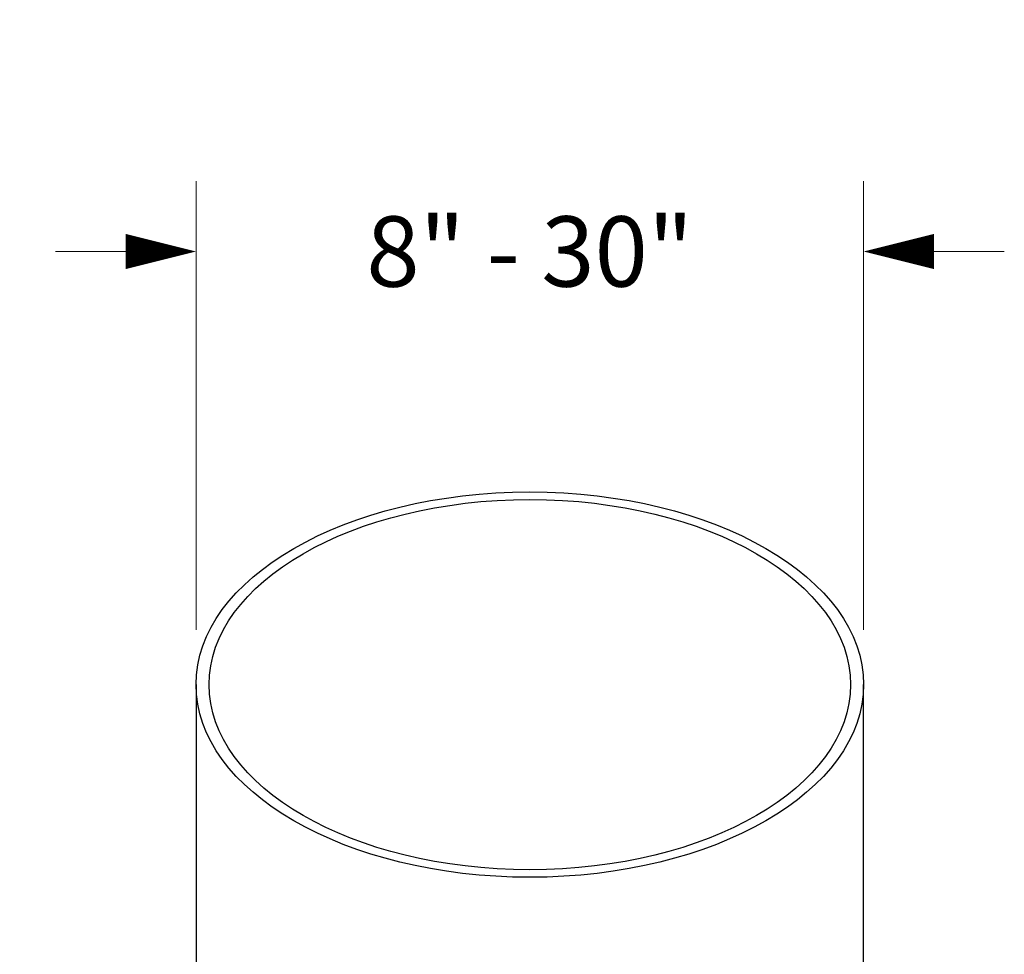
# Model space of a CAD drawing. Units: inches. Extents: x 0 to 440, y 0 to 340.
# Drawn here: x 192 to 237, y 209 to 251 of the extents above; entities that cross this region are included whole.
import ezdxf

# ---------------------------------------------------------------- set-up
doc = ezdxf.new("R2010")
doc.units = ezdxf.units.IN
doc.header["$LTSCALE"] = 40
doc.header["$MEASUREMENT"] = 0
doc.layers.add('DIMENSION', color=4, linetype='Continuous', lineweight=13)
doc.layers.add('OBJECT', color=1, linetype='Continuous', lineweight=25)
doc.styles.add('NYLOPLAST .080', font='ARIALN.TTF', dxfattribs={"height": 3.2})
doc.dimstyles.new('NYLOPLAST', dxfattribs={"dimscale": 40, "dimtxt": 0.18, "dimasz": 0.08, "dimexe": 0.08, "dimexo": 0.0625, "dimgap": 0.09, "dimtad": 0, "dimtih": 1, "dimtoh": 1, "dimzin": 4, "dimdsep": 46, "dimtxsty": 'NYLOPLAST .080', "dimblk": 'NYLOPLAST ARROW', "dimcen": 0, "dimclrd": 256, "dimclre": 256, "dimclrt": 256, "dimadec": 0, "dimazin": 1, "dimtfac": 1, "dimtofl": 0, "dimtmove": 0, "dimatfit": 3, "dimldrblk": 'NYLOPLAST ARROW', "dimfxl": 0.1, "dimtolj": 1, "dimtzin": 0, "dimlwd": -1, "dimlwe": -1, "dimarcsym": 0})

# ---------------------------------------------------------------- blocks, each defined once
blk = doc.blocks.new('NYLOPLAST ARROW')
at = {"layer": 'DIMENSION'}
blk.add_lwpolyline([(-1, 0, 0.5, 0, 0), (0, 0, 0, 0, 0)], format="xyseb", dxfattribs=at)
blk = doc.blocks.new('*D3')
at = {"layer": 'Defpoints', "color": 0, "transparency": 16777216}
for p in [(126.126, 267.565), (200.366, 267.565), (185.202, 144.401)]:
    blk.add_point(p, dxfattribs=at)
at = {"layer": 'DIMENSION', "transparency": 16777216}
for p, q in [((197.866, 267.565), (122.926, 267.565)), ((126.126, 264.365), (126.126, 219.267)), ((126.126, 147.601), (126.126, 192.699)), ((182.702, 144.401), (122.926, 144.401))]:
    blk.add_line(p, q, dxfattribs=at)
at = {"layer": 'DIMENSION', "transparency": 16777216, "xscale": 3.2, "yscale": 3.2, "zscale": 3.2}
for p, rotation in [((126.126, 267.565), 90), ((126.126, 144.401), 270)]:
    blk.add_blockref('NYLOPLAST ARROW', p, dxfattribs=dict(at, rotation=rotation))
at = {"layer": 'DIMENSION', "transparency": 16777216, "insert": (126.126, 205.983), "char_height": 3.2, "attachment_point": 5, "style": 'NYLOPLAST .080'}
blk.add_mtext('\\A1;MINIMUM PIPE BURIAL\\PDEPTH PER PIPE\\PMANUFACTURER\\PRECOMMENDATION', dxfattribs=at)
blk = doc.blocks.new('*D4')
at = {"layer": 'Defpoints', "color": 0, "transparency": 16777216}
for p in [(61.684, 267.565), (200.366, 267.565), (185.202, 131.143)]:
    blk.add_point(p, dxfattribs=at)
at = {"layer": 'DIMENSION', "transparency": 16777216}
for p, q in [((197.866, 267.565), (58.484, 267.565)), ((61.684, 264.365), (61.684, 207.305)), ((61.684, 134.343), (61.684, 191.404)), ((182.702, 131.143), (58.484, 131.143))]:
    blk.add_line(p, q, dxfattribs=at)
at = {"layer": 'DIMENSION', "transparency": 16777216, "xscale": 3.2, "yscale": 3.2, "zscale": 3.2}
for p, rotation in [((61.684, 267.565), 90), ((61.684, 131.143), 270)]:
    blk.add_blockref('NYLOPLAST ARROW', p, dxfattribs=dict(at, rotation=rotation))
at = {"layer": 'DIMENSION', "transparency": 16777216, "insert": (61.684, 199.354), "char_height": 3.2, "attachment_point": 5, "style": 'NYLOPLAST .080'}
blk.add_mtext('\\A1;INVERT ACCORDING TO\\PPLANS/TAKE OFF', dxfattribs=at)
blk = doc.blocks.new('*D5')
at = {"layer": 'Defpoints', "color": 0, "transparency": 16777216}
for p in [(200.423, 240.842), (200.423, 221.125), (230.8, 221.125)]:
    blk.add_point(p, dxfattribs=at)
at = {"layer": 'DIMENSION', "transparency": 16777216}
for p, q in [((200.423, 223.625), (200.423, 244.042)), ((230.8, 223.625), (230.8, 244.042)), ((197.223, 240.842), (194.023, 240.842)), ((234, 240.842), (237.2, 240.842))]:
    blk.add_line(p, q, dxfattribs=at)
at = {"layer": 'DIMENSION', "transparency": 16777216, "xscale": 3.2, "yscale": 3.2, "zscale": 3.2}
blk.add_blockref('NYLOPLAST ARROW', (200.423, 240.842), dxfattribs=at)
at = {"layer": 'DIMENSION', "transparency": 16777216, "xscale": 3.2, "yscale": 3.2, "zscale": 3.2, "rotation": 180}
blk.add_blockref('NYLOPLAST ARROW', (230.8, 240.842), dxfattribs=at)
at = {"layer": 'DIMENSION', "transparency": 16777216, "insert": (215.611, 240.842), "char_height": 3.2, "attachment_point": 5, "style": 'NYLOPLAST .080'}
blk.add_mtext('\\A1;8" - 30"', dxfattribs=at)

msp = doc.modelspace()

# ---------------------------------------------------------------- linework, layer by layer
at = {"layer": 'OBJECT'}
for p, q in [((200.423, 221.125), (200.423, 202.625)), ((230.8, 202.625), (230.8, 221.125))]:
    msp.add_line(p, q, dxfattribs=at)
for major_axis in [(-15.189, 0), (-14.593, 0)]:
    msp.add_ellipse((215.611, 221.125), major_axis=major_axis, ratio=0.57735, dxfattribs=at)

# ---------------------------------------------------------------- dimensions: what is measured, and where the dimension line sits
at = {"layer": 'DIMENSION'}
for base, p1, text, picture, middle in [((61.684, 267.565), (185.202, 131.143), 'INVERT ACCORDING TO\\PPLANS/TAKE OFF', '*D4', (61.684, 199.354)), ((126.126, 267.565), (185.202, 144.401), 'MINIMUM PIPE BURIAL\\PDEPTH PER PIPE\\PMANUFACTURER\\PRECOMMENDATION', '*D3', (126.126, 205.983))]:
    dim = msp.add_linear_dim(base=base, p1=p1, p2=(200.366, 267.565), angle=90, text=text, dimstyle='NYLOPLAST', dxfattribs=at)
    dim.commit()
    dim.dimension.update_dxf_attribs({"geometry": picture, "text_midpoint": middle})
dim = msp.add_linear_dim(base=(200.423, 240.842), p1=(230.8, 221.125), p2=(200.423, 221.125), text='8" - 30"', dimstyle='NYLOPLAST', dxfattribs=at)
dim.commit()
dim.dimension.update_dxf_attribs({"geometry": '*D5', "text_midpoint": (215.611, 240.842)})

doc.saveas('drawing.dxf')
